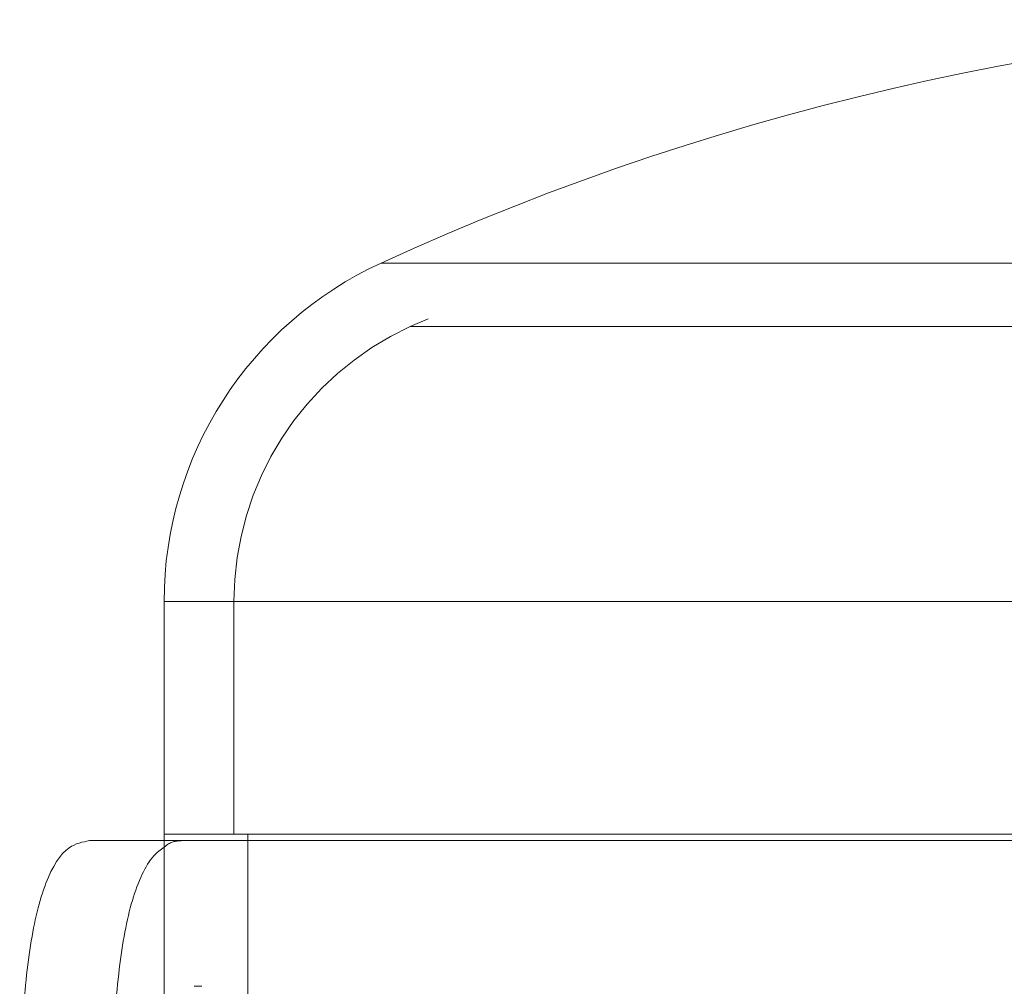
# Model space of a CAD drawing. Units: millimetres. Extents: x 63.1 to 129.6, y 157.1 to 233.2.
# Drawn here: x 122.8 to 123.6, y 232.3 to 233.2 of the extents above; entities that cross this region are included whole.
import ezdxf

# ---------------------------------------------------------------- set-up
doc = ezdxf.new("R2010")
doc.units = ezdxf.units.MM
doc.linetypes.add('HIDDEN', pattern=[1.905, 1.27, -0.635])

msp = doc.modelspace()

# ---------------------------------------------------------------- linework, layer by layer
at = {"color": 8, "linetype": 'Continuous', "lineweight": 15}
for p, q in [((124.99827, 232.95805), (123.0851, 232.95805)), ((125.18468, 232.66727), (122.89868, 232.66727))]:
    msp.add_line(p, q, dxfattribs=at)
at = {"color": 7, "linetype": 'HIDDEN', "lineweight": 0}
for p, q in [((123.0851, 232.95805), (124.04168, 232.95805)), ((123.11014, 232.90353), (124.97322, 232.90353)), ((122.89868, 232.66727), (124.04168, 232.66727)), ((122.95868, 232.66727), (122.95868, 232.46727)), ((122.95956, 232.66727), (125.1238, 232.66727)), ((122.97068, 232.46727), (122.97068, 192.56727)), ((122.89868, 232.46165), (122.91517, 232.46165)), ((122.91517, 232.46165), (125.16819, 232.46165)), ((122.93094, 232.33665), (122.92436, 232.33665))]:
    msp.add_line(p, q, dxfattribs=at)
at = {"color": 7, "linetype": 'Continuous', "lineweight": 15}
for p, q in [((122.89868, 232.66727), (122.89868, 232.46727)), ((122.89868, 232.46727), (122.89868, 232.06727)), ((125.18468, 232.46727), (122.89868, 232.46727)), ((122.83464, 232.46165), (122.89868, 232.46165))]:
    msp.add_line(p, q, dxfattribs=at)
for centre, radius, start, end in [((124.04168, 230.8758), 2.29147, 65.32598, 114.67402), ((123.21868, 232.66727), 0.32, 114.67402, 180)]:
    msp.add_arc(centre, radius, start, end, dxfattribs=at)
at = {"color": 7, "linetype": 'HIDDEN', "lineweight": 0}
for centre, radius, start, end in [((124.04168, 230.8758), 2.23147, 65.32598, 114.67402), ((123.21868, 232.66727), 0.26, 114.67402, 180)]:
    msp.add_arc(centre, radius, start, end, dxfattribs=at)
at = {"color": 7, "linetype": 'Continuous', "lineweight": 15}
for points, knots in [([(122.77459, 232.22165), (122.77498, 232.24866), (122.77556, 232.28902), (122.77943, 232.33833), (122.7836, 232.37192), (122.78937, 232.40155), (122.79924, 232.43371), (122.81387, 232.45749), (122.82862, 232.46045), (122.83464, 232.46165)], [0, 0, 0, 0, 0.21354, 0.319164, 0.427854, 0.5333, 0.641838, 0.853765, 1, 1, 1, 1]), ([(122.89868, 232.45586), (122.89563, 232.45372), (122.8885, 232.44869), (122.8794, 232.43313), (122.86837, 232.4039), (122.85921, 232.35342), (122.85429, 232.28592), (122.8538, 232.24042), (122.8536, 232.22165)], [0, 0, 0, 0, 0.092287, 0.215872, 0.339457, 0.583217, 0.828044, 1, 1, 1, 1])]:
    msp.add_open_spline(points, degree=3, knots=knots, dxfattribs=at)
at = {"color": 7, "linetype": 'HIDDEN', "lineweight": 0}
msp.add_open_spline([(122.91517, 232.46165), (122.91047, 232.46141), (122.90458, 232.46112), (122.89967, 232.45675), (122.89868, 232.45586)], degree=3, knots=[0, 0, 0, 0, 0.798302, 1, 1, 1, 1], dxfattribs=at)

doc.saveas('drawing.dxf')
